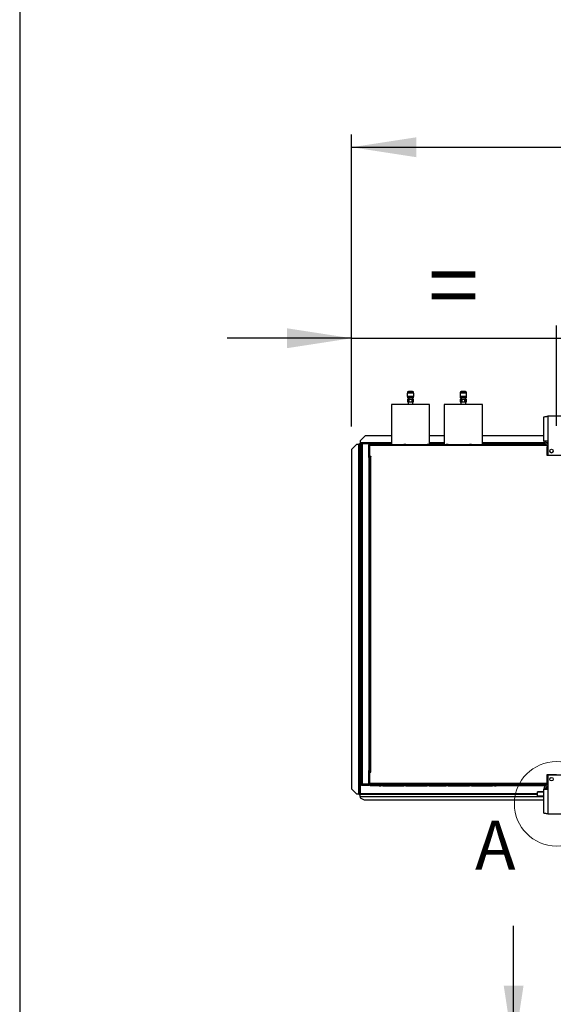
# Model space of a CAD drawing. Units: millimetres. Extents: x 5 to 415, y 3 to 291.
# Drawn here: x 5 to 48, y 107 to 186 of the extents above; entities that cross this region are included whole.
import ezdxf

# ---------------------------------------------------------------- set-up
doc = ezdxf.new("R2010")
doc.units = ezdxf.units.MM
doc.layers.add('GEOMETRY', color=7, linetype='Continuous')
doc.layers.add('TITLE', color=7, linetype='Continuous')
doc.styles.add('SLDTEXTSTYLE0', font='TXT', dxfattribs={"width": 0.605})
doc.dimstyles.new('SLDDIMSTYLE1', dxfattribs={"dimtxt": 5.136637, "dimasz": 3.5, "dimexe": 0, "dimexo": 0.0625, "dimgap": 1.284159, "dimtad": 1, "dimdec": 0, "dimlfac": 25, "dimrnd": 1e-09, "dimzin": 12, "dimdsep": 46, "dimtxsty": 'SLDTEXTSTYLE0', "dimsah": 1, "dimcen": 0.09, "dimadec": 0, "dimazin": 3, "dimtol": 1, "dimtp": 10, "dimtm": 10, "dimtfac": 1, "dimtdec": 0, "dimtofl": 0, "dimtmove": 0, "dimatfit": 3, "dimfxl": 0, "dimfrac": 2, "dimtolj": 1, "dimarcsym": 0})
doc.dimstyles.new('SLDDIMSTYLE2', dxfattribs={"dimtxt": 5.136637, "dimasz": 3.5, "dimexe": 0, "dimexo": 0.0625, "dimgap": 1.284159, "dimtad": 1, "dimdec": 0, "dimlfac": 25, "dimrnd": 1e-09, "dimzin": 12, "dimdsep": 46, "dimtxsty": 'SLDTEXTSTYLE0', "dimsah": 1, "dimcen": 0.09, "dimadec": 0, "dimazin": 3, "dimtol": 1, "dimtp": 10, "dimtm": 10, "dimtfac": 1, "dimtdec": 0, "dimtmove": 0, "dimatfit": 0, "dimfxl": 0, "dimfrac": 2, "dimtolj": 1, "dimtzin": 12, "dimarcsym": 0})
doc.dimstyles.new('SLDDIMSTYLE7', dxfattribs={"dimtxt": 5.136637, "dimasz": 3.5, "dimexe": 0, "dimexo": 0.0625, "dimgap": 1.284159, "dimtad": 1, "dimdec": 0, "dimlfac": 20, "dimrnd": 1e-09, "dimzin": 12, "dimdsep": 46, "dimtxsty": 'SLDTEXTSTYLE0', "dimsah": 1, "dimcen": 0.09, "dimadec": 0, "dimazin": 3, "dimtol": 1, "dimtp": 5, "dimtm": 5, "dimtfac": 1, "dimtdec": 0, "dimtmove": 0, "dimatfit": 0, "dimfxl": 0, "dimfrac": 2, "dimtolj": 1, "dimarcsym": 0})

# ---------------------------------------------------------------- blocks, each defined once
blk = doc.blocks.new('_D_4')
at = {"layer": 'GEOMETRY'}
for p, q in [((31.647, 153.262), (31.647, 176.433)), ((320.207, 153.181), (320.207, 176.433)), ((31.647, 175.433), (320.207, 175.433))]:
    blk.add_line(p, q, dxfattribs=at)
for points in [[(31.647, 175.433), (36.783, 174.643), (36.783, 176.223)], [(320.207, 175.433), (315.07, 176.223), (315.07, 174.643)]]:
    blk.add_solid(points, dxfattribs=at)
at = {"layer": 'GEOMETRY', "char_height": 5.2917, "attachment_point": 1, "style": 'SLDTEXTSTYLE0'}
for s, insert in [('7214', (161.252, 182.254)), ('±10', (178.916, 182.254))]:
    blk.add_mtext(s, dxfattribs=dict(at, insert=insert))
blk = doc.blocks.new('_D_5')
at = {"layer": 'GEOMETRY'}
for p, q in [((31.647, 153.262), (31.647, 161.276)), ((47.927, 153.316), (47.927, 161.276)), ((31.647, 160.276), (21.769, 160.276)), ((31.647, 160.276), (47.927, 160.276)), ((47.927, 160.276), (57.805, 160.276))]:
    blk.add_line(p, q, dxfattribs=at)
for points in [[(31.647, 160.276), (26.51, 161.066), (26.51, 159.486)], [(47.927, 160.276), (53.063, 159.486), (53.063, 161.066)]]:
    blk.add_solid(points, dxfattribs=at)
at = {"layer": 'GEOMETRY', "insert": (37.729, 167.097), "char_height": 5.292, "attachment_point": 1, "style": 'SLDTEXTSTYLE0'}
blk.add_mtext('=', dxfattribs=at)
blk = doc.blocks.new('_D_15')
at = {"layer": 'GEOMETRY'}
for p, q in [((44.522, 103.769), (44.522, 113.647)), ((73.983, 103.769), (43.522, 103.769)), ((44.522, 103.769), (44.522, 66.489)), ((72.832, 66.489), (43.522, 66.489)), ((44.522, 66.489), (44.522, 56.611))]:
    blk.add_line(p, q, dxfattribs=at)
for points in [[(44.522, 103.769), (45.312, 108.906), (43.732, 108.906)], [(44.522, 66.489), (43.732, 61.353), (45.312, 61.353)]]:
    blk.add_solid(points, dxfattribs=at)
at = {"layer": 'GEOMETRY', "char_height": 5.2917, "attachment_point": 1, "rotation": 90, "style": 'SLDTEXTSTYLE0'}
for s, insert in [('±5', (37.701, 88.118)), ('746', (37.701, 74.374))]:
    blk.add_mtext(s, dxfattribs=dict(at, insert=insert))
blk = doc.blocks.new('_D_17')
at = {"layer": 'GEOMETRY'}
for p, q in [((53.178, 103.769), (53.178, 113.647)), ((73.983, 103.769), (52.178, 103.769)), ((53.178, 103.769), (53.178, 98.094)), ((70.832, 98.094), (52.178, 98.094)), ((53.178, 98.094), (53.178, 75.039))]:
    blk.add_line(p, q, dxfattribs=at)
for points in [[(53.178, 103.769), (53.968, 108.906), (52.387, 108.906)], [(53.178, 98.094), (52.387, 92.958), (53.968, 92.958)]]:
    blk.add_solid(points, dxfattribs=at)
at = {"layer": 'GEOMETRY', "char_height": 5.2917, "attachment_point": 1, "rotation": 90, "style": 'SLDTEXTSTYLE0'}
for s, insert in [('±5', (46.356, 88.783)), ('113', (46.356, 75.039))]:
    blk.add_mtext(s, dxfattribs=dict(at, insert=insert))

msp = doc.modelspace()

# ---------------------------------------------------------------- linework, layer by layer
at = {"color": 7, "linetype": 'Continuous', "lineweight": 25}
for p, q in [((36.065, 155.913), (36.065, 155.653)), ((36.589, 155.913), (36.065, 155.913)), ((36.589, 155.653), (36.065, 155.653)), ((36.077, 155.973), (36.077, 155.913)), ((36.077, 155.653), (36.077, 155.533)), ((36.577, 155.533), (36.077, 155.533)), ((36.145, 155.521), (36.145, 155.433)), ((36.497, 156.053), (36.157, 156.053)), ((36.509, 155.433), (36.509, 155.521)), ((36.577, 155.913), (36.577, 155.973)), ((36.577, 155.533), (36.577, 155.653)), ((36.589, 155.653), (36.589, 155.913)), ((40.265, 155.913), (40.265, 155.653)), ((40.789, 155.913), (40.265, 155.913)), ((40.789, 155.653), (40.265, 155.653)), ((40.277, 155.973), (40.277, 155.913)), ((40.277, 155.653), (40.277, 155.533)), ((40.777, 155.533), (40.277, 155.533)), ((40.345, 155.521), (40.345, 155.433)), ((40.697, 156.053), (40.357, 156.053)), ((40.446, 155.521), (40.438, 155.521)), ((40.709, 155.433), (40.709, 155.521)), ((40.777, 155.913), (40.777, 155.973)), ((40.777, 155.533), (40.777, 155.653)), ((40.789, 155.653), (40.789, 155.913)), ((34.805, 155.005), (34.805, 151.845)), ((37.849, 155.005), (34.805, 155.005)), ((36.077, 155.433), (36.077, 155.233)), ((36.077, 155.433), (36.199, 155.433)), ((36.077, 155.233), (36.199, 155.233)), ((36.131, 155.233), (36.131, 155.005)), ((36.199, 155.433), (36.204, 155.433)), ((36.199, 155.233), (36.199, 155.433)), ((36.199, 155.233), (36.204, 155.233)), ((36.204, 155.433), (36.204, 155.233)), ((36.204, 155.433), (36.449, 155.433)), ((36.204, 155.233), (36.449, 155.233)), ((36.449, 155.233), (36.449, 155.433)), ((36.449, 155.433), (36.454, 155.433)), ((36.449, 155.233), (36.454, 155.233)), ((36.454, 155.433), (36.454, 155.233)), ((36.454, 155.433), (36.577, 155.433)), ((36.454, 155.233), (36.577, 155.233)), ((36.523, 155.005), (36.523, 155.233)), ((36.577, 155.233), (36.577, 155.433)), ((37.849, 151.845), (37.849, 155.005)), ((39.005, 155.005), (39.005, 151.845)), ((42.049, 155.005), (39.005, 155.005)), ((40.277, 155.433), (40.277, 155.233)), ((40.277, 155.433), (40.399, 155.433)), ((40.277, 155.233), (40.399, 155.233)), ((40.331, 155.233), (40.331, 155.005)), ((40.399, 155.233), (40.399, 155.433)), ((40.399, 155.433), (40.404, 155.433)), ((40.399, 155.233), (40.404, 155.233)), ((40.404, 155.433), (40.404, 155.233)), ((40.404, 155.433), (40.649, 155.433)), ((40.404, 155.233), (40.649, 155.233)), ((40.649, 155.433), (40.654, 155.433)), ((40.649, 155.233), (40.649, 155.433)), ((40.649, 155.233), (40.654, 155.233)), ((40.654, 155.433), (40.654, 155.233)), ((40.654, 155.433), (40.777, 155.433)), ((40.654, 155.233), (40.777, 155.233)), ((40.723, 155.005), (40.723, 155.233)), ((40.777, 155.233), (40.777, 155.433)), ((42.049, 151.845), (42.049, 155.005)), ((46.915, 152.116), (46.915, 154.023)), ((47.227, 154.084), (47.227, 152.116)), ((48.627, 154.084), (47.227, 154.084)), ((32.727, 152.525), (32.327, 152.125)), ((34.805, 152.525), (32.727, 152.525)), ((39.005, 152.525), (37.849, 152.525)), ((46.915, 152.525), (42.049, 152.525)), ((32.047, 151.843), (31.647, 151.443)), ((32.187, 151.843), (32.047, 151.843)), ((32.187, 151.843), (32.187, 124.123)), ((32.227, 151.882), (32.287, 151.882)), ((32.227, 151.882), (32.227, 151.842)), ((32.287, 151.882), (32.287, 151.839)), ((32.287, 151.839), (32.287, 124.123)), ((32.29, 151.945), (32.29, 151.885)), ((32.29, 151.945), (32.327, 151.945)), ((32.29, 151.885), (32.327, 151.885)), ((32.29, 151.885), (32.29, 151.885)), ((32.327, 152.125), (32.327, 151.985)), ((32.327, 151.985), (32.327, 151.885)), ((32.407, 151.885), (32.327, 151.885)), ((32.327, 151.843), (32.327, 124.123)), ((32.407, 124.885), (32.407, 151.885)), ((32.467, 151.895), (32.467, 151.922)), ((32.467, 151.922), (32.942, 151.922)), ((32.487, 151.925), (32.487, 151.965)), ((33.007, 151.965), (32.487, 151.965)), ((33.007, 151.925), (32.487, 151.925)), ((32.487, 151.896), (32.487, 124.873)), ((33.007, 151.896), (32.487, 151.896)), ((33.007, 151.965), (33.007, 151.925)), ((33.007, 151.965), (33.127, 151.965)), ((33.007, 151.925), (33.127, 151.925)), ((33.007, 151.896), (33.007, 124.873)), ((34.805, 151.885), (33.007, 151.885)), ((33.023, 151.805), (33.063, 151.805)), ((33.023, 151.725), (33.023, 151.805)), ((33.063, 151.725), (33.023, 151.725)), ((33.023, 150.885), (33.023, 151.725)), ((33.055, 151.695), (33.063, 151.697)), ((33.063, 151.665), (33.055, 151.695)), ((33.063, 151.805), (33.063, 151.765)), ((33.106, 151.765), (33.063, 151.765)), ((33.063, 151.765), (33.063, 150.905)), ((46.927, 151.765), (33.106, 151.765)), ((33.127, 151.925), (33.127, 151.965)), ((33.127, 151.965), (33.747, 151.965)), ((33.127, 151.925), (33.747, 151.925)), ((33.847, 151.845), (33.143, 151.845)), ((33.747, 151.925), (33.747, 151.965)), ((33.747, 151.965), (33.907, 151.965)), ((33.747, 151.925), (33.907, 151.925)), ((33.847, 151.845), (33.967, 151.845)), ((33.907, 151.925), (33.907, 151.965)), ((34.127, 151.845), (33.967, 151.845)), ((34.127, 151.845), (35.807, 151.845)), ((35.967, 151.845), (35.807, 151.845)), ((35.967, 151.845), (37.647, 151.845)), ((37.807, 151.845), (37.647, 151.845)), ((37.807, 151.845), (39.167, 151.845)), ((39.005, 151.885), (37.849, 151.885)), ((39.327, 151.845), (39.167, 151.845)), ((39.327, 151.845), (41.007, 151.845)), ((41.167, 151.845), (41.007, 151.845)), ((41.167, 151.845), (42.847, 151.845)), ((47.018, 151.885), (42.049, 151.885)), ((43.007, 151.845), (42.847, 151.845)), ((43.007, 151.845), (43.127, 151.845)), ((46.927, 151.845), (43.127, 151.845)), ((47.227, 152.116), (46.915, 152.116)), ((46.927, 151.845), (46.927, 151.765)), ((47.073, 151.845), (46.927, 151.845)), ((46.927, 151.805), (47.087, 151.805)), ((47.227, 151.765), (46.927, 151.765)), ((47.087, 151.805), (47.087, 151.765)), ((47.087, 151.805), (47.227, 151.805)), ((47.227, 151.685), (47.187, 151.685)), ((47.187, 150.965), (47.187, 151.685)), ((47.227, 152.116), (47.227, 151.004)), ((31.647, 151.443), (31.647, 124.522)), ((33.023, 150.805), (33.023, 150.885)), ((33.023, 150.885), (33.063, 150.885)), ((33.063, 150.885), (33.063, 150.905)), ((33.063, 150.905), (33.163, 150.905)), ((33.063, 125.845), (33.063, 150.885)), ((33.063, 150.885), (33.143, 150.885)), ((33.143, 150.885), (33.143, 125.845)), ((33.163, 150.885), (33.143, 150.885)), ((33.163, 150.905), (33.163, 150.885)), ((47.917, 150.965), (47.187, 150.965)), ((47.227, 151.004), (48.627, 151.004)), ((33.007, 150.805), (33.063, 150.805)), ((33.063, 125.965), (33.007, 125.965)), ((33.023, 125.725), (33.023, 125.965)), ((33.143, 125.845), (33.063, 125.845)), ((33.063, 125.825), (33.063, 124.845)), ((33.163, 125.825), (33.063, 125.825)), ((33.143, 125.845), (33.163, 125.845)), ((33.163, 125.845), (33.163, 125.825)), ((33.063, 125.725), (33.023, 125.725)), ((33.023, 124.885), (33.023, 125.725)), ((47.187, 125.645), (47.917, 125.645)), ((47.187, 124.845), (47.187, 125.645)), ((48.627, 125.605), (47.227, 125.605)), ((47.227, 125.605), (47.227, 124.493)), ((31.647, 124.522), (32.047, 124.123)), ((31.647, 124.521), (31.647, 124.522)), ((32.047, 124.121), (31.647, 124.521)), ((32.467, 124.875), (32.467, 124.848)), ((32.467, 124.848), (32.942, 124.848)), ((33.007, 124.873), (32.487, 124.873)), ((32.487, 124.845), (32.487, 124.805)), ((32.487, 124.845), (33.007, 124.845)), ((32.487, 124.805), (33.007, 124.805)), ((33.007, 124.805), (33.007, 124.845)), ((33.063, 124.845), (33.007, 124.845)), ((33.074, 124.805), (33.007, 124.805)), ((33.023, 124.885), (33.063, 124.885)), ((33.023, 124.845), (33.023, 124.885)), ((33.063, 124.944), (33.055, 124.914)), ((33.055, 124.914), (33.063, 124.912)), ((33.063, 124.845), (47.187, 124.845)), ((47.227, 124.925), (33.106, 124.925)), ((33.106, 124.845), (33.106, 124.925)), ((46.927, 124.845), (33.106, 124.845)), ((33.847, 124.765), (33.143, 124.765)), ((33.847, 124.765), (33.967, 124.765)), ((34.127, 124.765), (33.967, 124.765)), ((34.127, 124.765), (35.807, 124.765)), ((35.967, 124.765), (35.807, 124.765)), ((35.967, 124.765), (37.647, 124.765)), ((37.807, 124.765), (37.647, 124.765)), ((37.807, 124.765), (39.167, 124.765)), ((39.327, 124.765), (39.167, 124.765)), ((39.327, 124.765), (41.007, 124.765)), ((41.167, 124.765), (41.007, 124.765)), ((41.167, 124.765), (42.847, 124.765)), ((43.007, 124.765), (42.847, 124.765)), ((43.007, 124.765), (43.127, 124.765)), ((46.927, 124.765), (43.127, 124.765)), ((46.427, 124.239), (46.427, 124.286)), ((46.915, 124.286), (46.427, 124.286)), ((46.915, 122.586), (46.915, 124.493)), ((46.915, 124.493), (47.227, 124.493)), ((46.927, 124.765), (46.927, 124.845)), ((47.227, 124.845), (46.927, 124.845)), ((46.927, 124.805), (47.087, 124.805)), ((47.074, 124.765), (46.927, 124.765)), ((47.087, 124.805), (47.087, 124.845)), ((47.227, 124.805), (47.087, 124.805)), ((47.127, 124.657), (47.127, 124.517)), ((47.127, 124.517), (47.127, 124.493)), ((47.227, 124.493), (47.227, 122.525)), ((32.047, 124.123), (32.187, 124.123)), ((32.047, 124.123), (32.047, 124.121)), ((32.047, 124.121), (32.187, 124.121)), ((32.187, 124.121), (32.187, 124.123)), ((32.227, 124.088), (32.227, 124.123)), ((32.227, 124.088), (32.287, 124.088)), ((32.251, 124.123), (32.287, 124.123)), ((32.287, 124.088), (32.287, 124.123)), ((32.29, 124.085), (32.327, 124.085)), ((32.29, 124.025), (32.29, 124.085)), ((32.29, 124.025), (32.327, 124.025)), ((32.327, 124.085), (46.427, 124.085)), ((32.327, 123.898), (32.327, 124.085)), ((32.327, 123.898), (32.327, 123.805)), ((32.327, 123.805), (32.647, 123.645)), ((32.647, 123.645), (46.915, 123.645)), ((46.427, 123.941), (46.427, 124.239)), ((46.915, 123.941), (46.427, 123.941)), ((46.427, 123.879), (46.427, 123.941)), ((46.915, 123.879), (46.427, 123.879)), ((47.227, 122.525), (48.627, 122.525))]:
    msp.add_line(p, q, dxfattribs=at)
at = {"color": 8, "linetype": 'Continuous', "lineweight": 25}
for p, q in [((36.577, 155.973), (36.077, 155.973)), ((40.777, 155.973), (40.277, 155.973)), ((34.805, 151.985), (32.327, 151.985)), ((32.407, 151.843), (32.327, 151.843)), ((33.125, 151.843), (33.007, 151.843)), ((39.005, 151.985), (37.849, 151.985)), ((46.944, 151.985), (42.049, 151.985)), ((47.227, 151.985), (47.087, 151.985)), ((33.117, 125.845), (33.117, 125.825)), ((47.227, 124.517), (47.127, 124.517)), ((46.427, 124.123), (32.327, 124.123)), ((32.327, 123.898), (46.427, 123.898)), ((46.915, 124.239), (46.427, 124.239))]:
    msp.add_line(p, q, dxfattribs=at)
at = {"color": 7, "linetype": 'Continuous', "lineweight": 25}
for centre in [(47.527, 151.324), (47.527, 125.285)]:
    msp.add_circle(centre, 0.14, dxfattribs=at)
at = {"color": 7, "linetype": 'Continuous', "lineweight": 18}
msp.add_circle((47.927, 123.325), 3.348, dxfattribs=at)
at = {"color": 7, "linetype": 'Continuous', "lineweight": 25}
for centre, radius, start, end in [((36.157, 155.973), 0.08, 90, 180), ((36.497, 155.973), 0.08, 0, 90), ((40.357, 155.973), 0.08, 90, 180), ((40.697, 155.973), 0.08, 0, 90), ((32.212, 151.07), 0.773, 84.43194, 91.85082), ((32.927, 151.885), 0.04, 17.03125, 90), ((32.927, 151.885), 0.08, 8.42106, 30), ((47.227, 152.116), 0.312, 180, 267.09841), ((47.227, 152.116), 0.192, 180, 270), ((47.527, 151.325), 0.14, 180.08185, 0), ((47.427, 125.479), 0.1, 268.14384, 326.25089), ((32.927, 124.885), 0.04, 270, 342.96875), ((32.927, 124.885), 0.08, 330, 351.57894), ((47.227, 124.493), 0.312, 90, 180), ((47.227, 124.493), 0.192, 90, 180)]:
    msp.add_arc(centre, radius, start, end, dxfattribs=at)
for points, knots in [([(36.108, 155.534), (36.114, 155.531), (36.123, 155.526), (36.132, 155.521), (36.134, 155.52)], [0, 0, 0, 0, 0.724788, 1, 1, 1, 1]), ([(36.238, 155.521), (36.221, 155.521), (36.185, 155.521), (36.15, 155.521), (36.131, 155.521), (36.134, 155.521), (36.135, 155.521)], [0, 0, 0, 0, 0.2837, 0.5673477, 0.8577201, 1, 1, 1, 1]), ([(36.533, 155.521), (36.531, 155.522), (36.524, 155.526), (36.518, 155.53), (36.513, 155.533)], [0, 0, 0, 0, 0.3034789, 1, 1, 1, 1]), ([(40.308, 155.534), (40.314, 155.531), (40.323, 155.526), (40.332, 155.521), (40.334, 155.52)], [0, 0, 0, 0, 0.724788, 1, 1, 1, 1]), ([(40.733, 155.521), (40.731, 155.522), (40.724, 155.526), (40.718, 155.53), (40.713, 155.533)], [0, 0, 0, 0, 0.303479, 1, 1, 1, 1]), ([(46.915, 154.023), (46.918, 154.028), (46.925, 154.036), (46.98, 154.05), (47.06, 154.063), (47.148, 154.075), (47.205, 154.082), (47.227, 154.084)], [0, 0, 0, 0, 0.216358, 0.432723, 0.649088, 0.865454, 1, 1, 1, 1]), ([(32.327, 151.843), (32.321, 151.849), (32.311, 151.859), (32.299, 151.87), (32.291, 151.877), (32.287, 151.881), (32.287, 151.882), (32.287, 151.882)], [0, 0, 0, 0, 0.342436, 0.557103, 0.737555, 0.918898, 1, 1, 1, 1]), ([(32.29, 151.885), (32.291, 151.884), (32.293, 151.883), (32.297, 151.879), (32.303, 151.872), (32.313, 151.86), (32.322, 151.849), (32.327, 151.843)], [0, 0, 0, 0, 0.1756912, 0.2952858, 0.4466465, 0.6772783, 1, 1, 1, 1]), ([(33.143, 151.845), (33.133, 151.844), (33.114, 151.842), (33.093, 151.828), (33.079, 151.814), (33.07, 151.799), (33.064, 151.783), (33.063, 151.771), (33.063, 151.765)], [0, 0, 0, 0, 0.2573386, 0.4687631, 0.5993102, 0.7308577, 0.8641746, 1, 1, 1, 1]), ([(33.107, 151.782), (33.107, 151.782), (33.105, 151.78), (33.103, 151.774), (33.103, 151.768), (33.103, 151.765)], [0, 0, 0, 0, 0.040111, 0.52052, 1, 1, 1, 1]), ([(33.106, 151.765), (33.106, 151.773), (33.107, 151.791), (33.112, 151.814), (33.12, 151.831), (33.131, 151.843), (33.139, 151.844), (33.143, 151.845)], [0, 0, 0, 0, 0.194912, 0.389917, 0.588359, 0.795828, 1, 1, 1, 1]), ([(47.087, 151.805), (47.069, 151.803), (47.033, 151.798), (46.996, 151.781), (46.983, 151.766), (46.982, 151.765)], [0, 0, 0, 0, 0.479764, 0.95956, 1, 1, 1, 1]), ([(33.143, 124.765), (33.133, 124.766), (33.114, 124.768), (33.093, 124.781), (33.079, 124.796), (33.07, 124.81), (33.064, 124.827), (33.063, 124.839), (33.063, 124.845)], [0, 0, 0, 0, 0.257339, 0.468763, 0.59931, 0.730858, 0.864175, 1, 1, 1, 1]), ([(33.107, 124.827), (33.107, 124.827), (33.105, 124.83), (33.103, 124.836), (33.103, 124.842), (33.103, 124.845)], [0, 0, 0, 0, 0.040111, 0.52052, 1, 1, 1, 1]), ([(33.106, 124.845), (33.106, 124.836), (33.107, 124.819), (33.112, 124.796), (33.12, 124.778), (33.131, 124.767), (33.139, 124.765), (33.143, 124.765)], [0, 0, 0, 0, 0.1949118, 0.3899172, 0.5883589, 0.7958277, 1, 1, 1, 1]), ([(46.985, 124.845), (46.991, 124.839), (47.011, 124.82), (47.048, 124.807), (47.077, 124.805), (47.087, 124.805)], [0, 0, 0, 0, 0.238196, 0.725984, 1, 1, 1, 1]), ([(32.213, 124.122), (32.21, 124.122), (32.202, 124.121), (32.192, 124.121), (32.187, 124.121)], [0, 0, 0, 0, 0.4621328, 1, 1, 1, 1]), ([(32.212, 124.122), (32.215, 124.122), (32.223, 124.122), (32.234, 124.123), (32.244, 124.123), (32.249, 124.123), (32.251, 124.123)], [0, 0, 0, 0, 0.215693, 0.453837, 0.715059, 1, 1, 1, 1]), ([(32.287, 124.088), (32.288, 124.091), (32.289, 124.097), (32.299, 124.106), (32.312, 124.114), (32.322, 124.12), (32.327, 124.123)], [0, 0, 0, 0, 0.280248, 0.530201, 0.780081, 1, 1, 1, 1]), ([(47.227, 122.525), (47.191, 122.529), (47.121, 122.538), (47.027, 122.551), (46.956, 122.564), (46.92, 122.576), (46.916, 122.583), (46.915, 122.586)], [0, 0, 0, 0, 0.216358, 0.432723, 0.649088, 0.865454, 1, 1, 1, 1])]:
    msp.add_open_spline(points, degree=3, knots=knots, dxfattribs=at)
for points in [[(32.487, 151.965), (32.476, 151.964), (32.455, 151.961), (32.429, 151.943), (32.41, 151.916), (32.408, 151.895), (32.407, 151.885)], [(32.407, 151.885), (32.408, 151.886), (32.41, 151.888), (32.429, 151.891), (32.455, 151.894), (32.476, 151.896), (32.487, 151.896)], [(32.487, 151.925), (32.482, 151.924), (32.471, 151.923), (32.458, 151.914), (32.449, 151.9), (32.447, 151.89), (32.447, 151.885)], [(32.407, 124.885), (32.408, 124.874), (32.41, 124.853), (32.429, 124.827), (32.455, 124.808), (32.476, 124.806), (32.487, 124.805)], [(32.487, 124.873), (32.476, 124.874), (32.455, 124.876), (32.429, 124.879), (32.41, 124.882), (32.408, 124.884), (32.407, 124.885)], [(32.447, 124.885), (32.447, 124.88), (32.449, 124.869), (32.458, 124.856), (32.471, 124.847), (32.482, 124.845), (32.487, 124.845)], [(32.287, 124.123), (32.285, 124.123), (32.282, 124.123), (32.259, 124.123), (32.226, 124.123), (32.2, 124.123), (32.187, 124.123)], [(32.327, 124.123), (32.324, 124.118), (32.318, 124.108), (32.308, 124.095), (32.299, 124.086), (32.293, 124.085), (32.29, 124.085)]]:
    msp.add_open_spline(points, degree=3, dxfattribs=at)
at = {"layer": 'TITLE', "color": 7, "linetype": 'Continuous'}
msp.add_line((5.273, 290.893), (5.273, 5.809), dxfattribs=at)

# ---------------------------------------------------------------- texts
at = {"color": 7, "linetype": 'Continuous', "lineweight": 18, "insert": (41.457, 121.979), "char_height": 3.881, "attachment_point": 1, "style": 'SLDTEXTSTYLE0'}
msp.add_mtext('A', dxfattribs=at)

# ---------------------------------------------------------------- dimensions: what is measured, and where the dimension line sits
at = {"layer": 'GEOMETRY'}
dim = msp.add_linear_dim(base=(320.207, 175.433), p1=(31.647, 152.262), p2=(320.207, 152.181), dimstyle='SLDDIMSTYLE1', dxfattribs=at)
dim.commit()
dim.dimension.update_dxf_attribs({"geometry": '_D_4', "text_midpoint": (175.927, 175.433), "dimtype": 160})
dim = msp.add_linear_dim(base=(47.927, 160.276), p1=(31.647, 152.262), p2=(47.927, 152.316), text='=', dimstyle='SLDDIMSTYLE2', dxfattribs=at)
dim.commit()
dim.dimension.update_dxf_attribs({"geometry": '_D_5', "text_midpoint": (39.787, 160.276), "dimtype": 160})
for base, p1, p2, picture, middle in [((44.522, 66.489), (74.983, 103.769), (73.832, 66.489), '_D_15', (44.522, 85.129)), ((53.1775, 98.0943), (74.9827, 103.769), (71.8322, 98.0943), '_D_17', (53.1775, 85.7941))]:
    dim = msp.add_linear_dim(base=base, p1=p1, p2=p2, angle=90, dimstyle='SLDDIMSTYLE7', dxfattribs=at)
    dim.commit()
    dim.dimension.update_dxf_attribs({"geometry": picture, "text_midpoint": middle, "dimtype": 160})

doc.saveas('drawing.dxf')
